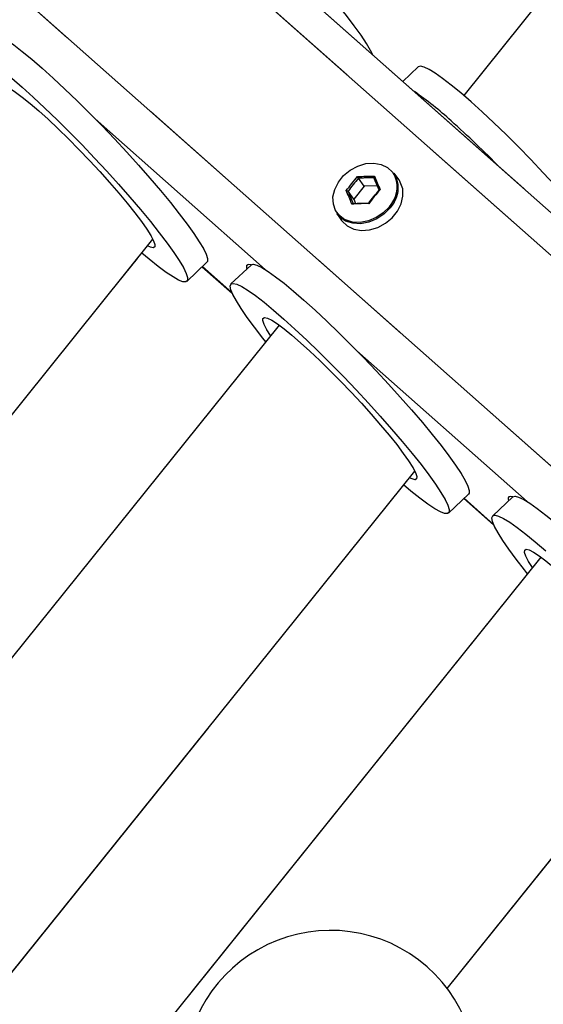
# Model space of a CAD drawing. Units: millimetres. Extents: x 0 to 42.1, y 0 to 29.8.
# Drawn here: x 36.4 to 37, y 24.1 to 25.2 of the extents above; entities that cross this region are included whole.
import ezdxf

# ---------------------------------------------------------------- set-up
doc = ezdxf.new("R2010")
doc.units = ezdxf.units.MM
doc.linetypes.add('PHANTOM', pattern=[1.27, 0.635, -0.127, 0.127, -0.127, 0.127, -0.127])

msp = doc.modelspace()

# ---------------------------------------------------------------- linework, layer by layer
at = {"color": 7, "linetype": 'Continuous', "lineweight": 25}
for p, q in [((37.9569, 24.2154), (34.1367, 27.6)), ((37.0495, 25.3023), (36.938, 25.1636)), ((36.8861, 25.1963), (36.8686, 25.1796)), ((36.8643, 25.0673), (36.8589, 25.075)), ((36.8245, 25.0601), (36.818, 25.0692)), ((36.8127, 25.0454), (36.8063, 25.0546)), ((36.8245, 25.0601), (36.8127, 25.0454)), ((36.8395, 25.0605), (36.8245, 25.0601)), ((36.8127, 25.0454), (36.8147, 25.0406)), ((36.7934, 25.029), (36.7988, 25.0213)), ((35.0546, 23.0973), (36.584, 24.9999)), ((36.6226, 24.9518), (36.6454, 24.9735)), ((36.6401, 24.9685), (36.6744, 24.9382)), ((36.6957, 24.9704), (36.6729, 24.9488)), ((36.7277, 24.9019), (35.2517, 23.0658)), ((35.454, 22.9588), (36.8822, 24.7355)), ((36.9207, 24.6877), (36.9436, 24.7093)), ((36.9383, 24.7043), (36.9725, 24.674)), ((36.9939, 24.7063), (36.9711, 24.6846)), ((37.026, 24.6376), (35.6511, 22.9273)), ((36.9191, 24.1461), (37.1804, 24.4712))]:
    msp.add_line(p, q, dxfattribs=at)
at = {"color": 7, "linetype": 'PHANTOM', "lineweight": 18}
for p, q in [((37.9569, 24.2154), (34.1367, 27.6)), ((37.0495, 25.3023), (36.938, 25.1636)), ((36.8861, 25.1963), (36.8686, 25.1796)), ((36.8643, 25.0673), (36.8589, 25.075)), ((36.8245, 25.0601), (36.818, 25.0692)), ((36.8127, 25.0454), (36.8063, 25.0546)), ((36.8245, 25.0601), (36.8127, 25.0454)), ((36.8395, 25.0605), (36.8245, 25.0601)), ((36.8127, 25.0454), (36.8147, 25.0406)), ((36.7934, 25.029), (36.7988, 25.0213)), ((35.0546, 23.0973), (36.584, 24.9999)), ((36.6226, 24.9518), (36.6454, 24.9735)), ((36.6401, 24.9685), (36.6744, 24.9382)), ((36.6957, 24.9704), (36.6729, 24.9488)), ((36.7277, 24.9019), (35.2517, 23.0658)), ((35.454, 22.9588), (36.8822, 24.7355)), ((36.9207, 24.6877), (36.9436, 24.7093)), ((36.9383, 24.7043), (36.9725, 24.674)), ((36.9939, 24.7063), (36.9711, 24.6846)), ((37.026, 24.6376), (35.6511, 22.9273)), ((36.9191, 24.1461), (37.1804, 24.4712))]:
    msp.add_line(p, q, dxfattribs=at)
at = {"color": 8, "linetype": 'Continuous', "lineweight": 25}
for p, q in [((34.2386, 27.4608), (37.7633, 24.3381)), ((34.11, 27.3349), (37.6328, 24.2138)), ((36.518, 25.137), (36.7119, 24.9652)), ((36.6404, 24.9688), (36.674, 24.9391)), ((36.8162, 24.8728), (37.0101, 24.7011)), ((36.9386, 24.7046), (36.9721, 24.6749))]:
    msp.add_line(p, q, dxfattribs=at)
at = {"color": 8, "linetype": 'PHANTOM', "lineweight": 18}
for p, q in [((34.2386, 27.4608), (37.7633, 24.3381)), ((34.11, 27.3349), (37.6328, 24.2138)), ((36.518, 25.137), (36.7119, 24.9652)), ((36.6404, 24.9688), (36.674, 24.9391)), ((36.8162, 24.8728), (37.0101, 24.7011)), ((36.9386, 24.7046), (36.9721, 24.6749))]:
    msp.add_line(p, q, dxfattribs=at)
at = {"color": 7, "linetype": 'Continuous', "lineweight": 25, "flags": 128}
for points in [[(36.8343, 25.21), (36.8319, 25.2149), (36.8272, 25.2229), (36.821, 25.2323), (36.8134, 25.2429), (36.8044, 25.2547), (36.7943, 25.2674), (36.7831, 25.281), (36.7709, 25.2952), (36.758, 25.3099), (36.7445, 25.3248), (36.7306, 25.3398), (36.7164, 25.3547), (36.7021, 25.3692), (36.688, 25.3832), (36.6742, 25.3966), (36.6609, 25.409), (36.6482, 25.4205)], [(36.3976, 25.2346), (36.3976, 25.2347), (36.4002, 25.2354), (36.4043, 25.2344), (36.4099, 25.2316), (36.417, 25.2273), (36.4255, 25.2213), (36.4352, 25.2138), (36.446, 25.2049), (36.4578, 25.1946)], [(36.4142, 25.1473), (36.411, 25.1514), (36.4015, 25.1636), (36.3932, 25.1749), (36.3863, 25.1849), (36.3808, 25.1936), (36.3769, 25.2008), (36.3746, 25.2065), (36.3739, 25.2106), (36.3748, 25.213), (36.3773, 25.2137), (36.3814, 25.2127), (36.3871, 25.21), (36.3942, 25.2056), (36.4027, 25.1996), (36.4124, 25.1921), (36.4232, 25.1832), (36.435, 25.1729)], [(36.4578, 25.1946), (36.4705, 25.1832), (36.4838, 25.1707), (36.4976, 25.1574), (36.5117, 25.1434), (36.526, 25.1288), (36.5402, 25.114), (36.5541, 25.099), (36.5676, 25.084), (36.5805, 25.0694), (36.5927, 25.0552), (36.6039, 25.0416), (36.614, 25.0288), (36.623, 25.0171), (36.6306, 25.0064), (36.6368, 24.997), (36.6415, 24.9891), (36.6446, 24.9826), (36.6461, 24.9777), (36.646, 24.9744), (36.6454, 24.9735)], [(36.9464, 25.1563), (36.9346, 25.1665), (36.9237, 25.1755), (36.914, 25.183), (36.9056, 25.189), (36.8985, 25.1933), (36.8928, 25.196), (36.8887, 25.1971), (36.8862, 25.1963), (36.8861, 25.1963)], [(36.4198, 25.1542), (36.4156, 25.1609), (36.4125, 25.1668), (36.411, 25.1711), (36.4111, 25.1738), (36.4129, 25.1748), (36.4163, 25.1741), (36.4212, 25.1716), (36.4275, 25.1675), (36.4352, 25.1618), (36.444, 25.1546), (36.4539, 25.1461)], [(36.435, 25.1729), (36.4477, 25.1615), (36.461, 25.1491), (36.4748, 25.1357), (36.4889, 25.1217), (36.5032, 25.1072), (36.5173, 25.0923), (36.5313, 25.0773), (36.5448, 25.0624), (36.5577, 25.0477), (36.5699, 25.0335), (36.5811, 25.0199), (36.5912, 25.0072), (36.6002, 24.9954), (36.6078, 24.9847), (36.614, 24.9754), (36.6187, 24.9674), (36.6218, 24.9609), (36.6233, 24.956), (36.6232, 24.9528), (36.6215, 24.9512), (36.6181, 24.9514), (36.6132, 24.9532), (36.6069, 24.9568), (36.5991, 24.962), (36.59, 24.9687), (36.5797, 24.977), (36.5712, 24.984)], [(37.1325, 24.9458), (37.13, 24.9508), (37.1253, 24.9587), (37.1192, 24.9681), (37.1115, 24.9787), (37.1026, 24.9905), (37.0925, 25.0033), (37.0812, 25.0169), (37.0691, 25.0311), (37.0562, 25.0457), (37.0427, 25.0607), (37.0287, 25.0756), (37.0145, 25.0905), (37.0003, 25.105), (36.9862, 25.1191), (36.9724, 25.1324), (36.9591, 25.1449), (36.9464, 25.1563)], [(36.4539, 25.1461), (36.4646, 25.1364), (36.4759, 25.1257), (36.4877, 25.1142), (36.4996, 25.1021), (36.5116, 25.0896), (36.5233, 25.077), (36.5345, 25.0645), (36.5451, 25.0523), (36.5548, 25.0407), (36.5635, 25.0298), (36.571, 25.02), (36.5771, 25.0113), (36.5817, 25.0039), (36.5848, 24.998), (36.5863, 24.9937), (36.5862, 24.991), (36.5844, 24.99), (36.5811, 24.9907), (36.5778, 24.9922)], [(36.8008, 25.0234), (36.7969, 25.0264), (36.7921, 25.0326), (36.7895, 25.0399), (36.7891, 25.0481), (36.7911, 25.0566), (36.7952, 25.0648), (36.8012, 25.0723), (36.8087, 25.0785), (36.8173, 25.0832), (36.8264, 25.0859), (36.8355, 25.0865), (36.844, 25.085), (36.8513, 25.0815), (36.8569, 25.0761), (36.8601, 25.0708)], [(36.7988, 25.0213), (36.7995, 25.0203), (36.8053, 25.0149), (36.8128, 25.0113), (36.8214, 25.0097), (36.8307, 25.0104), (36.84, 25.0132), (36.8488, 25.0179), (36.8565, 25.0243), (36.8627, 25.0319), (36.8669, 25.0403), (36.8688, 25.049), (36.8685, 25.0573), (36.8658, 25.0649), (36.8643, 25.0673)], [(36.8544, 25.0357), (36.8474, 25.0286), (36.8391, 25.023), (36.83, 25.0192), (36.8206, 25.0175), (36.8116, 25.018), (36.8035, 25.0205), (36.7968, 25.0251), (36.7934, 25.029)], [(36.6957, 24.9704), (36.6958, 24.9705), (36.6983, 24.9712), (36.7024, 24.9702), (36.7081, 24.9675), (36.7152, 24.9631), (36.7236, 24.9571), (36.7334, 24.9496), (36.7442, 24.9407), (36.756, 24.9304)], [(36.7125, 24.883), (36.7092, 24.8872), (36.6996, 24.8995), (36.6914, 24.9107), (36.6844, 24.9207), (36.679, 24.9294), (36.6751, 24.9367), (36.6728, 24.9423), (36.672, 24.9464), (36.673, 24.9488), (36.6755, 24.9495), (36.6796, 24.9485), (36.6853, 24.9458), (36.6924, 24.9414), (36.7008, 24.9355), (36.7105, 24.928), (36.7214, 24.919), (36.7332, 24.9088)], [(36.756, 24.9304), (36.7687, 24.919), (36.782, 24.9065), (36.7958, 24.8932), (36.8099, 24.8792), (36.8241, 24.8646), (36.8383, 24.8498), (36.8523, 24.8348), (36.8658, 24.8199), (36.8787, 24.8052), (36.8909, 24.791), (36.9021, 24.7774), (36.9122, 24.7647), (36.9212, 24.7529), (36.9288, 24.7422), (36.935, 24.7329), (36.9396, 24.7249), (36.9428, 24.7184), (36.9443, 24.7135), (36.9442, 24.7103), (36.9436, 24.7093)], [(36.718, 24.8899), (36.7138, 24.8967), (36.7107, 24.9026), (36.7092, 24.907), (36.7093, 24.9096), (36.7111, 24.9106), (36.7144, 24.9099), (36.7193, 24.9074), (36.7257, 24.9033), (36.7333, 24.8976), (36.7422, 24.8905), (36.752, 24.8819)], [(36.7332, 24.9088), (36.7458, 24.8973), (36.7592, 24.8849), (36.773, 24.8716), (36.7871, 24.8575), (36.8013, 24.843), (36.8155, 24.8281), (36.8295, 24.8131), (36.843, 24.7982), (36.8559, 24.7835), (36.868, 24.7693), (36.8793, 24.7558), (36.8894, 24.743), (36.8983, 24.7312), (36.9059, 24.7206), (36.9121, 24.7112), (36.9168, 24.7032), (36.9199, 24.6968), (36.9215, 24.6919), (36.9214, 24.6886), (36.9196, 24.6871), (36.9163, 24.6872), (36.9114, 24.6891), (36.905, 24.6926), (36.8972, 24.6978), (36.8881, 24.7046), (36.8778, 24.7128), (36.8695, 24.7198)], [(36.752, 24.8819), (36.7628, 24.8722), (36.7741, 24.8615), (36.7859, 24.85), (36.7978, 24.8379), (36.8098, 24.8254), (36.8215, 24.8128), (36.8327, 24.8003), (36.8433, 24.7881), (36.853, 24.7765), (36.8617, 24.7657), (36.8691, 24.7558), (36.8752, 24.7471), (36.8799, 24.7397), (36.883, 24.7338), (36.8845, 24.7295), (36.8844, 24.7268), (36.8826, 24.7258), (36.8792, 24.7266), (36.8761, 24.728)], [(36.9939, 24.7063), (36.994, 24.7063), (36.9965, 24.707), (37.0006, 24.706), (37.0063, 24.7033), (37.0134, 24.6989), (37.0218, 24.693), (37.0315, 24.6855), (37.0424, 24.6765), (37.0542, 24.6663)], [(37.0108, 24.6187), (37.0074, 24.623), (36.9978, 24.6353), (36.9895, 24.6465), (36.9826, 24.6566), (36.9772, 24.6652), (36.9732, 24.6725), (36.9709, 24.6782), (36.9702, 24.6823), (36.9711, 24.6847), (36.9737, 24.6854), (36.9778, 24.6844), (36.9834, 24.6816), (36.9905, 24.6773), (36.999, 24.6713), (37.0087, 24.6638), (37.0195, 24.6549), (37.0314, 24.6446)], [(37.0163, 24.6256), (37.0119, 24.6325), (37.0088, 24.6385), (37.0073, 24.6428), (37.0075, 24.6455), (37.0092, 24.6465), (37.0126, 24.6457), (37.0175, 24.6433), (37.0238, 24.6392), (37.0315, 24.6335), (37.0403, 24.6263), (37.0502, 24.6178)]]:
    msp.add_lwpolyline(points, dxfattribs=at)
at = {"color": 7, "linetype": 'PHANTOM', "lineweight": 18, "flags": 128}
for points in [[(36.8343, 25.21), (36.8319, 25.2149), (36.8272, 25.2229), (36.821, 25.2323), (36.8134, 25.2429), (36.8044, 25.2547), (36.7943, 25.2674), (36.7831, 25.281), (36.7709, 25.2952), (36.758, 25.3099), (36.7445, 25.3248), (36.7306, 25.3398), (36.7164, 25.3547), (36.7021, 25.3692), (36.688, 25.3832), (36.6742, 25.3966), (36.6609, 25.409), (36.6482, 25.4205)], [(36.3976, 25.2346), (36.3976, 25.2347), (36.4002, 25.2354), (36.4043, 25.2344), (36.4099, 25.2316), (36.417, 25.2273), (36.4255, 25.2213), (36.4352, 25.2138), (36.446, 25.2049), (36.4578, 25.1946)], [(36.4142, 25.1473), (36.411, 25.1514), (36.4015, 25.1636), (36.3932, 25.1749), (36.3863, 25.1849), (36.3808, 25.1936), (36.3769, 25.2008), (36.3746, 25.2065), (36.3739, 25.2106), (36.3748, 25.213), (36.3773, 25.2137), (36.3814, 25.2127), (36.3871, 25.21), (36.3942, 25.2056), (36.4027, 25.1996), (36.4124, 25.1921), (36.4232, 25.1832), (36.435, 25.1729)], [(36.4578, 25.1946), (36.4705, 25.1832), (36.4838, 25.1707), (36.4976, 25.1574), (36.5117, 25.1434), (36.526, 25.1288), (36.5402, 25.114), (36.5541, 25.099), (36.5676, 25.084), (36.5805, 25.0694), (36.5927, 25.0552), (36.6039, 25.0416), (36.614, 25.0288), (36.623, 25.0171), (36.6306, 25.0064), (36.6368, 24.997), (36.6415, 24.9891), (36.6446, 24.9826), (36.6461, 24.9777), (36.646, 24.9744), (36.6454, 24.9735)], [(36.9464, 25.1563), (36.9346, 25.1665), (36.9237, 25.1755), (36.914, 25.183), (36.9056, 25.189), (36.8985, 25.1933), (36.8928, 25.196), (36.8887, 25.1971), (36.8862, 25.1963), (36.8861, 25.1963)], [(36.4198, 25.1542), (36.4156, 25.1609), (36.4125, 25.1668), (36.411, 25.1711), (36.4111, 25.1738), (36.4129, 25.1748), (36.4163, 25.1741), (36.4212, 25.1716), (36.4275, 25.1675), (36.4352, 25.1618), (36.444, 25.1546), (36.4539, 25.1461)], [(36.435, 25.1729), (36.4477, 25.1615), (36.461, 25.1491), (36.4748, 25.1357), (36.4889, 25.1217), (36.5032, 25.1072), (36.5173, 25.0923), (36.5313, 25.0773), (36.5448, 25.0624), (36.5577, 25.0477), (36.5699, 25.0335), (36.5811, 25.0199), (36.5912, 25.0072), (36.6002, 24.9954), (36.6078, 24.9847), (36.614, 24.9754), (36.6187, 24.9674), (36.6218, 24.9609), (36.6233, 24.956), (36.6232, 24.9528), (36.6215, 24.9512), (36.6181, 24.9514), (36.6132, 24.9532), (36.6069, 24.9568), (36.5991, 24.962), (36.59, 24.9687), (36.5797, 24.977), (36.5712, 24.984)], [(37.1325, 24.9458), (37.13, 24.9508), (37.1253, 24.9587), (37.1192, 24.9681), (37.1115, 24.9787), (37.1026, 24.9905), (37.0925, 25.0033), (37.0812, 25.0169), (37.0691, 25.0311), (37.0562, 25.0457), (37.0427, 25.0607), (37.0287, 25.0756), (37.0145, 25.0905), (37.0003, 25.105), (36.9862, 25.1191), (36.9724, 25.1324), (36.9591, 25.1449), (36.9464, 25.1563)], [(36.4539, 25.1461), (36.4646, 25.1364), (36.4759, 25.1257), (36.4877, 25.1142), (36.4996, 25.1021), (36.5116, 25.0896), (36.5233, 25.077), (36.5345, 25.0645), (36.5451, 25.0523), (36.5548, 25.0407), (36.5635, 25.0298), (36.571, 25.02), (36.5771, 25.0113), (36.5817, 25.0039), (36.5848, 24.998), (36.5863, 24.9937), (36.5862, 24.991), (36.5844, 24.99), (36.5811, 24.9907), (36.5778, 24.9922)], [(36.8008, 25.0234), (36.7969, 25.0264), (36.7921, 25.0326), (36.7895, 25.0399), (36.7891, 25.0481), (36.7911, 25.0566), (36.7952, 25.0648), (36.8012, 25.0723), (36.8087, 25.0785), (36.8173, 25.0832), (36.8264, 25.0859), (36.8355, 25.0865), (36.844, 25.085), (36.8513, 25.0815), (36.8569, 25.0761), (36.8601, 25.0708)], [(36.7988, 25.0213), (36.7995, 25.0203), (36.8053, 25.0149), (36.8128, 25.0113), (36.8214, 25.0097), (36.8307, 25.0104), (36.84, 25.0132), (36.8488, 25.0179), (36.8565, 25.0243), (36.8627, 25.0319), (36.8669, 25.0403), (36.8688, 25.049), (36.8685, 25.0573), (36.8658, 25.0649), (36.8643, 25.0673)], [(36.8544, 25.0357), (36.8474, 25.0286), (36.8391, 25.023), (36.83, 25.0192), (36.8206, 25.0175), (36.8116, 25.018), (36.8035, 25.0205), (36.7968, 25.0251), (36.7934, 25.029)], [(36.6957, 24.9704), (36.6958, 24.9705), (36.6983, 24.9712), (36.7024, 24.9702), (36.7081, 24.9675), (36.7152, 24.9631), (36.7236, 24.9571), (36.7334, 24.9496), (36.7442, 24.9407), (36.756, 24.9304)], [(36.7125, 24.883), (36.7092, 24.8872), (36.6996, 24.8995), (36.6914, 24.9107), (36.6844, 24.9207), (36.679, 24.9294), (36.6751, 24.9367), (36.6728, 24.9423), (36.672, 24.9464), (36.673, 24.9488), (36.6755, 24.9495), (36.6796, 24.9485), (36.6853, 24.9458), (36.6924, 24.9414), (36.7008, 24.9355), (36.7105, 24.928), (36.7214, 24.919), (36.7332, 24.9088)], [(36.756, 24.9304), (36.7687, 24.919), (36.782, 24.9065), (36.7958, 24.8932), (36.8099, 24.8792), (36.8241, 24.8646), (36.8383, 24.8498), (36.8523, 24.8348), (36.8658, 24.8199), (36.8787, 24.8052), (36.8909, 24.791), (36.9021, 24.7774), (36.9122, 24.7647), (36.9212, 24.7529), (36.9288, 24.7422), (36.935, 24.7329), (36.9396, 24.7249), (36.9428, 24.7184), (36.9443, 24.7135), (36.9442, 24.7103), (36.9436, 24.7093)], [(36.718, 24.8899), (36.7138, 24.8967), (36.7107, 24.9026), (36.7092, 24.907), (36.7093, 24.9096), (36.7111, 24.9106), (36.7144, 24.9099), (36.7193, 24.9074), (36.7257, 24.9033), (36.7333, 24.8976), (36.7422, 24.8905), (36.752, 24.8819)], [(36.7332, 24.9088), (36.7458, 24.8973), (36.7592, 24.8849), (36.773, 24.8716), (36.7871, 24.8575), (36.8013, 24.843), (36.8155, 24.8281), (36.8295, 24.8131), (36.843, 24.7982), (36.8559, 24.7835), (36.868, 24.7693), (36.8793, 24.7558), (36.8894, 24.743), (36.8983, 24.7312), (36.9059, 24.7206), (36.9121, 24.7112), (36.9168, 24.7032), (36.9199, 24.6968), (36.9215, 24.6919), (36.9214, 24.6886), (36.9196, 24.6871), (36.9163, 24.6872), (36.9114, 24.6891), (36.905, 24.6926), (36.8972, 24.6978), (36.8881, 24.7046), (36.8778, 24.7128), (36.8695, 24.7198)], [(36.752, 24.8819), (36.7628, 24.8722), (36.7741, 24.8615), (36.7859, 24.85), (36.7978, 24.8379), (36.8098, 24.8254), (36.8215, 24.8128), (36.8327, 24.8003), (36.8433, 24.7881), (36.853, 24.7765), (36.8617, 24.7657), (36.8691, 24.7558), (36.8752, 24.7471), (36.8799, 24.7397), (36.883, 24.7338), (36.8845, 24.7295), (36.8844, 24.7268), (36.8826, 24.7258), (36.8792, 24.7266), (36.8761, 24.728)], [(36.9939, 24.7063), (36.994, 24.7063), (36.9965, 24.707), (37.0006, 24.706), (37.0063, 24.7033), (37.0134, 24.6989), (37.0218, 24.693), (37.0315, 24.6855), (37.0424, 24.6765), (37.0542, 24.6663)], [(37.0108, 24.6187), (37.0074, 24.623), (36.9978, 24.6353), (36.9895, 24.6465), (36.9826, 24.6566), (36.9772, 24.6652), (36.9732, 24.6725), (36.9709, 24.6782), (36.9702, 24.6823), (36.9711, 24.6847), (36.9737, 24.6854), (36.9778, 24.6844), (36.9834, 24.6816), (36.9905, 24.6773), (36.999, 24.6713), (37.0087, 24.6638), (37.0195, 24.6549), (37.0314, 24.6446)], [(37.0163, 24.6256), (37.0119, 24.6325), (37.0088, 24.6385), (37.0073, 24.6428), (37.0075, 24.6455), (37.0092, 24.6465), (37.0126, 24.6457), (37.0175, 24.6433), (37.0238, 24.6392), (37.0315, 24.6335), (37.0403, 24.6263), (37.0502, 24.6178)]]:
    msp.add_lwpolyline(points, dxfattribs=at)
at = {"color": 8, "linetype": 'Continuous', "lineweight": 25, "flags": 128}
msp.add_lwpolyline([(36.8533, 25.0368), (36.8464, 25.0298), (36.8383, 25.0244), (36.8294, 25.0207), (36.8202, 25.019), (36.8114, 25.0194), (36.8034, 25.022), (36.8008, 25.0234)], dxfattribs=at)
at = {"color": 8, "linetype": 'PHANTOM', "lineweight": 18, "flags": 128}
msp.add_lwpolyline([(36.8533, 25.0368), (36.8464, 25.0298), (36.8383, 25.0244), (36.8294, 25.0207), (36.8202, 25.019), (36.8114, 25.0194), (36.8034, 25.022), (36.8008, 25.0234)], dxfattribs=at)
at = {"color": 7, "linetype": 'Continuous', "lineweight": 25}
for centre, radius, start, end in [((36.6767, 24.8677), 0.3636, 47.2355, 55.664), ((36.1175, 24.2329), 1.2095, 44.561, 48.2044), ((36.8302, 25.0583), 0.0332, 316.9111, 30.2025), ((36.7862, 24.0456), 0.1667, 346.1588, 119.811), ((36.7862, 24.0456), 0.1667, 119.811, 313.4726)]:
    msp.add_arc(centre, radius, start, end, dxfattribs=at)
at = {"color": 7, "linetype": 'PHANTOM', "lineweight": 18}
for centre, radius, start, end in [((36.6767, 24.8677), 0.3636, 47.2355, 55.664), ((36.1175, 24.2329), 1.2095, 44.561, 48.2044), ((36.8302, 25.0583), 0.0332, 316.9111, 30.2025), ((36.7862, 24.0456), 0.1667, 346.1588, 119.811), ((36.7862, 24.0456), 0.1667, 119.811, 313.4726)]:
    msp.add_arc(centre, radius, start, end, dxfattribs=at)
at = {"color": 8, "linetype": 'Continuous', "lineweight": 25}
msp.add_arc((36.8285, 25.0594), 0.0336, 317.5339, 19.8437, dxfattribs=at)
at = {"color": 8, "linetype": 'PHANTOM', "lineweight": 18}
msp.add_arc((36.8285, 25.0594), 0.0336, 317.5339, 19.8437, dxfattribs=at)
at = {"color": 7, "linetype": 'Continuous', "lineweight": 25}
for centre in [(36.7933, 24.8632), (37.0915, 24.599)]:
    msp.add_ellipse(centre, major_axis=(-0.1021, 0.1072), ratio=0.112726, start_param=6.076597, end_param=6.489253, dxfattribs=at)
at = {"color": 7, "linetype": 'PHANTOM', "lineweight": 18}
for centre in [(36.7933, 24.8632), (37.0915, 24.599)]:
    msp.add_ellipse(centre, major_axis=(-0.1021, 0.1072), ratio=0.112726, start_param=6.076597, end_param=6.489253, dxfattribs=at)
at = {"color": 7, "linetype": 'Continuous', "lineweight": 25}
for points, knots in [([(36.8042, 25.0552), (36.8063, 25.0579), (36.8105, 25.0634), (36.8149, 25.0686), (36.8171, 25.0711)], [0, 0, 0, 0, 0.501018, 1, 1, 1, 1]), ([(36.818, 25.0692), (36.816, 25.0669), (36.812, 25.0621), (36.8082, 25.0571), (36.8063, 25.0546)], [0, 0, 0, 0, 0.498898, 1, 1, 1, 1]), ([(36.818, 25.0692), (36.818, 25.0693), (36.8179, 25.0695), (36.8177, 25.0698), (36.8175, 25.0702), (36.8173, 25.0706), (36.8172, 25.0709), (36.8171, 25.0711), (36.8171, 25.0711), (36.8171, 25.0711)], [0, 0, 0, 0, 0.163516, 0.326843, 0.495516, 0.683246, 0.896049, 0.991587, 1, 1, 1, 1]), ([(36.8357, 25.0698), (36.8357, 25.0698), (36.8356, 25.07), (36.8356, 25.0703), (36.8357, 25.0707), (36.8359, 25.0711), (36.8361, 25.0715), (36.8363, 25.0717), (36.8363, 25.0717), (36.8363, 25.0717)], [0, 0, 0, 0, 0.1635159, 0.3268426, 0.4955162, 0.683246, 0.8960489, 0.9915872, 1, 1, 1, 1]), ([(36.8042, 25.0552), (36.8042, 25.0552), (36.8043, 25.0552), (36.8045, 25.0552), (36.8049, 25.0552), (36.8054, 25.0551), (36.8058, 25.0549), (36.8061, 25.0548), (36.8062, 25.0546), (36.8063, 25.0546)], [0, 0, 0, 0, 0.008413, 0.103951, 0.316754, 0.504484, 0.673157, 0.836484, 1, 1, 1, 1]), ([(36.8298, 25.041), (36.8317, 25.0435), (36.8356, 25.0485), (36.8396, 25.0532), (36.8416, 25.0556)], [0, 0, 0, 0, 0.498898, 1, 1, 1, 1]), ([(36.8428, 25.0563), (36.8405, 25.0537), (36.8361, 25.0486), (36.832, 25.0431), (36.8299, 25.0403)], [0, 0, 0, 0, 0.501018, 1, 1, 1, 1]), ([(36.8416, 25.0556), (36.8416, 25.0557), (36.8415, 25.0558), (36.8416, 25.056), (36.8418, 25.0562), (36.8421, 25.0563), (36.8424, 25.0563), (36.8427, 25.0563), (36.8427, 25.0563), (36.8428, 25.0563)], [0, 0, 0, 0, 0.163516, 0.326843, 0.495516, 0.683246, 0.896049, 0.991587, 1, 1, 1, 1]), ([(36.8299, 25.0403), (36.8299, 25.0403), (36.8299, 25.0404), (36.8298, 25.0406), (36.8297, 25.0409), (36.8296, 25.0411), (36.8296, 25.0412), (36.8297, 25.0411), (36.8298, 25.041), (36.8298, 25.041)], [0, 0, 0, 0, 0.008413, 0.103951, 0.316754, 0.504484, 0.673157, 0.836484, 1, 1, 1, 1]), ([(36.8106, 25.0398), (36.8107, 25.0398), (36.8107, 25.0398), (36.8108, 25.04), (36.8111, 25.0403), (36.8114, 25.0405), (36.8117, 25.0406), (36.812, 25.0406), (36.8121, 25.0405), (36.8122, 25.0404)], [0, 0, 0, 0, 0.008413, 0.103951, 0.316754, 0.504484, 0.673157, 0.836484, 1, 1, 1, 1])]:
    msp.add_open_spline(points, degree=3, knots=knots, dxfattribs=at)
at = {"color": 7, "linetype": 'PHANTOM', "lineweight": 18}
for points, knots in [([(36.8042, 25.0552), (36.8063, 25.0579), (36.8105, 25.0634), (36.8149, 25.0686), (36.8171, 25.0711)], [0, 0, 0, 0, 0.501018, 1, 1, 1, 1]), ([(36.818, 25.0692), (36.816, 25.0669), (36.812, 25.0621), (36.8082, 25.0571), (36.8063, 25.0546)], [0, 0, 0, 0, 0.498898, 1, 1, 1, 1]), ([(36.818, 25.0692), (36.818, 25.0693), (36.8179, 25.0695), (36.8177, 25.0698), (36.8175, 25.0702), (36.8173, 25.0706), (36.8172, 25.0709), (36.8171, 25.0711), (36.8171, 25.0711), (36.8171, 25.0711)], [0, 0, 0, 0, 0.1635159, 0.3268426, 0.4955162, 0.683246, 0.8960489, 0.9915872, 1, 1, 1, 1]), ([(36.8357, 25.0698), (36.8357, 25.0698), (36.8356, 25.07), (36.8356, 25.0703), (36.8357, 25.0707), (36.8359, 25.0711), (36.8361, 25.0715), (36.8363, 25.0717), (36.8363, 25.0717), (36.8363, 25.0717)], [0, 0, 0, 0, 0.163516, 0.326843, 0.495516, 0.683246, 0.896049, 0.991587, 1, 1, 1, 1]), ([(36.8042, 25.0552), (36.8042, 25.0552), (36.8043, 25.0552), (36.8045, 25.0552), (36.8049, 25.0552), (36.8054, 25.0551), (36.8058, 25.0549), (36.8061, 25.0548), (36.8062, 25.0546), (36.8063, 25.0546)], [0, 0, 0, 0, 0.008413, 0.103951, 0.316754, 0.504484, 0.673157, 0.836484, 1, 1, 1, 1]), ([(36.8298, 25.041), (36.8317, 25.0435), (36.8356, 25.0485), (36.8396, 25.0532), (36.8416, 25.0556)], [0, 0, 0, 0, 0.498898, 1, 1, 1, 1]), ([(36.8428, 25.0563), (36.8405, 25.0537), (36.8361, 25.0486), (36.832, 25.0431), (36.8299, 25.0403)], [0, 0, 0, 0, 0.501018, 1, 1, 1, 1]), ([(36.8416, 25.0556), (36.8416, 25.0557), (36.8415, 25.0558), (36.8416, 25.056), (36.8418, 25.0562), (36.8421, 25.0563), (36.8424, 25.0563), (36.8427, 25.0563), (36.8427, 25.0563), (36.8428, 25.0563)], [0, 0, 0, 0, 0.163516, 0.326843, 0.495516, 0.683246, 0.896049, 0.991587, 1, 1, 1, 1]), ([(36.8299, 25.0403), (36.8299, 25.0403), (36.8299, 25.0404), (36.8298, 25.0406), (36.8297, 25.0409), (36.8296, 25.0411), (36.8296, 25.0412), (36.8297, 25.0411), (36.8298, 25.041), (36.8298, 25.041)], [0, 0, 0, 0, 0.008413, 0.103951, 0.316754, 0.504484, 0.673157, 0.836484, 1, 1, 1, 1]), ([(36.8106, 25.0398), (36.8107, 25.0398), (36.8107, 25.0398), (36.8108, 25.04), (36.8111, 25.0403), (36.8114, 25.0405), (36.8117, 25.0406), (36.812, 25.0406), (36.8121, 25.0405), (36.8122, 25.0404)], [0, 0, 0, 0, 0.008413, 0.103951, 0.316754, 0.504484, 0.673157, 0.836484, 1, 1, 1, 1])]:
    msp.add_open_spline(points, degree=3, knots=knots, dxfattribs=at)
at = {"color": 7, "linetype": 'Continuous', "lineweight": 25}
for points in [[(36.8171, 25.0711), (36.8202, 25.0713), (36.8265, 25.0716), (36.8331, 25.0717), (36.8363, 25.0717)], [(36.8357, 25.0698), (36.8327, 25.0697), (36.8267, 25.0697), (36.8209, 25.0694), (36.818, 25.0692)], [(36.8416, 25.0556), (36.8406, 25.0581), (36.8385, 25.0629), (36.8367, 25.0675), (36.8357, 25.0698)], [(36.8363, 25.0717), (36.8373, 25.0692), (36.8393, 25.0642), (36.8416, 25.059), (36.8428, 25.0563)], [(36.8106, 25.0398), (36.8095, 25.0424), (36.8073, 25.0477), (36.8053, 25.0527), (36.8042, 25.0552)], [(36.8063, 25.0546), (36.8072, 25.0523), (36.8091, 25.0477), (36.8111, 25.0429), (36.8122, 25.0404)], [(36.8122, 25.0404), (36.8151, 25.0406), (36.8208, 25.0409), (36.8268, 25.0409), (36.8298, 25.041)], [(36.8299, 25.0403), (36.8266, 25.0403), (36.8201, 25.0404), (36.8138, 25.04), (36.8106, 25.0398)]]:
    msp.add_open_spline(points, degree=3, dxfattribs=at)
at = {"color": 7, "linetype": 'PHANTOM', "lineweight": 18}
for points in [[(36.8171, 25.0711), (36.8202, 25.0713), (36.8265, 25.0716), (36.8331, 25.0717), (36.8363, 25.0717)], [(36.8357, 25.0698), (36.8327, 25.0697), (36.8267, 25.0697), (36.8209, 25.0694), (36.818, 25.0692)], [(36.8416, 25.0556), (36.8406, 25.0581), (36.8385, 25.0629), (36.8367, 25.0675), (36.8357, 25.0698)], [(36.8363, 25.0717), (36.8373, 25.0692), (36.8393, 25.0642), (36.8416, 25.059), (36.8428, 25.0563)], [(36.8106, 25.0398), (36.8095, 25.0424), (36.8073, 25.0477), (36.8053, 25.0527), (36.8042, 25.0552)], [(36.8063, 25.0546), (36.8072, 25.0523), (36.8091, 25.0477), (36.8111, 25.0429), (36.8122, 25.0404)], [(36.8122, 25.0404), (36.8151, 25.0406), (36.8208, 25.0409), (36.8268, 25.0409), (36.8298, 25.041)], [(36.8299, 25.0403), (36.8266, 25.0403), (36.8201, 25.0404), (36.8138, 25.04), (36.8106, 25.0398)]]:
    msp.add_open_spline(points, degree=3, dxfattribs=at)

doc.saveas('drawing.dxf')
